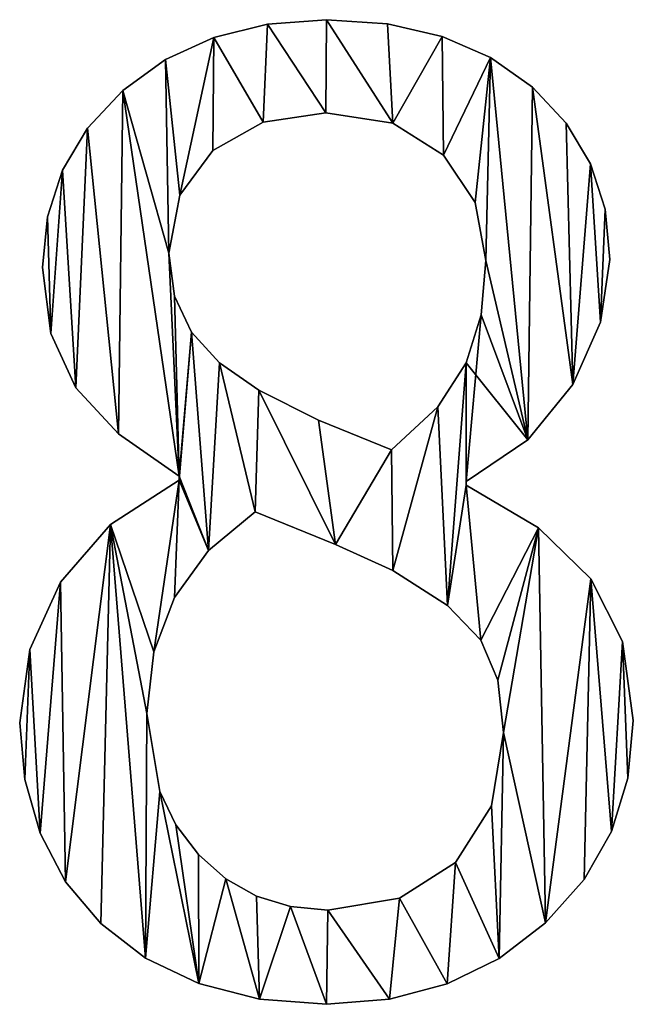
# Model space of a CAD drawing. Extents: x -5191 to 8012, y 0 to 12088.
# Drawn here: x -1390 to -1297, y 7105 to 7254 of the extents above; entities that cross this region are included whole.
import ezdxf

# ---------------------------------------------------------------- set-up
doc = ezdxf.new("R2010")
doc.units = 0
doc.header["$LTSCALE"] = 25.4
doc.layers.get('0').update_dxf_attribs({"color": 13, "linetype": 'CONTINUOUS'})

# ---------------------------------------------------------------- blocks, each defined once
blk = doc.blocks.new('BLOCK_MIX__UNI_C_5')
at = {"color": 0}
for p, q in [((1986.97, 185.34), (1986.97, 185.34, 15)), ((1986.97, 185.34), (1986.97, 185.34, 15)), ((1978.04, 184.67), (1978.04, 184.67, 15)), ((1978.04, 184.67), (1978.04, 184.67, 15)), ((1996.21, 184.71), (1996.21, 184.71, 15)), ((1996.21, 184.71), (1996.21, 184.71, 15)), ((1969.92, 182.66), (1969.92, 182.66, 15)), ((1969.92, 182.66), (1969.92, 182.66, 15)), ((2004.49, 182.79), (2004.49, 182.79, 15)), ((2004.49, 182.79), (2004.49, 182.79, 15)), ((1962.62, 179.31), (1962.62, 179.31, 15)), ((1962.62, 179.31), (1962.62, 179.31, 15)), ((2011.8, 179.61), (2011.8, 179.61, 15)), ((2011.8, 179.61), (2011.8, 179.61, 15)), ((1956.13, 174.62), (1956.13, 174.62, 15)), ((1956.13, 174.62), (1956.13, 174.62, 15)), ((2018.15, 175.14), (2018.15, 175.14, 15)), ((2018.15, 175.14), (2018.15, 175.14, 15)), ((1986.88, 171.26), (1986.88, 171.26, 15)), ((1986.88, 171.26), (1986.88, 171.26, 15)), ((1950.81, 168.92), (1950.81, 168.92, 15)), ((1950.81, 168.92), (1950.81, 168.92, 15)), ((1977.38, 169.83), (1977.38, 169.83, 15)), ((1977.38, 169.83), (1977.38, 169.83, 15)), ((1997.03, 169.66), (1997.03, 169.66, 15)), ((1997.03, 169.66), (1997.03, 169.66, 15)), ((2023.28, 169.69), (2023.28, 169.69, 15)), ((2023.28, 169.69), (2023.28, 169.69, 15)), ((1969.78, 165.52), (1969.78, 165.52, 15)), ((1969.78, 165.52), (1969.78, 165.52, 15)), ((2004.69, 164.85), (2004.69, 164.85, 15)), ((2004.69, 164.85), (2004.69, 164.85, 15)), ((2026.95, 163.52), (2026.95, 163.52, 15)), ((2026.95, 163.52), (2026.95, 163.52, 15)), ((1947.01, 162.55), (1947.01, 162.55, 15)), ((1947.01, 162.55), (1947.01, 162.55, 15)), ((1964.79, 158.76), (1964.79, 158.76, 15)), ((1964.79, 158.76), (1964.79, 158.76, 15)), ((2009.51, 157.64), (2009.51, 157.64, 15)), ((2009.51, 157.64), (2009.51, 157.64, 15)), ((2029.15, 156.64), (2029.15, 156.64, 15)), ((2029.15, 156.64), (2029.15, 156.64, 15)), ((1944.73, 155.51), (1944.73, 155.51, 15)), ((1944.73, 155.51), (1944.73, 155.51, 15)), ((1963.12, 150), (1963.12, 150, 15)), ((1963.12, 150), (1963.12, 150, 15)), ((1943.97, 147.8), (1943.97, 147.8, 15)), ((1943.97, 147.8), (1943.97, 147.8, 15)), ((2011.11, 148.85), (2011.11, 148.85, 15)), ((2011.11, 148.85), (2011.11, 148.85, 15)), ((2029.89, 149.04), (2029.89, 149.04, 15)), ((2029.89, 149.04), (2029.89, 149.04, 15)), ((1963.97, 143.46), (1963.97, 143.46, 15)), ((1963.97, 143.46), (1963.97, 143.46, 15)), ((2010.37, 140.62), (2010.37, 140.62, 15)), ((2010.37, 140.62), (2010.37, 140.62, 15)), ((2028.48, 139.51), (2028.48, 139.51, 15)), ((2028.48, 139.51), (2028.48, 139.51, 15)), ((1945.23, 137.79), (1945.23, 137.79, 15)), ((1945.23, 137.79), (1945.23, 137.79, 15)), ((1966.52, 138.03), (1966.52, 138.03, 15)), ((1966.52, 138.03), (1966.52, 138.03, 15)), ((1970.77, 133.38), (1970.77, 133.38, 15)), ((1970.77, 133.38), (1970.77, 133.38, 15)), ((2008.14, 133.38), (2008.14, 133.38, 15)), ((2008.14, 133.38), (2008.14, 133.38, 15)), ((2024.28, 130.08), (2024.28, 130.08, 15)), ((2024.28, 130.08), (2024.28, 130.08, 15)), ((1949.04, 129.6), (1949.04, 129.6, 15)), ((1949.04, 129.6), (1949.04, 129.6, 15)), ((1976.72, 129.21), (1976.72, 129.21, 15)), ((1976.72, 129.21), (1976.72, 129.21, 15)), ((2003.83, 126.71), (2003.83, 126.71, 15)), ((2003.83, 126.71), (2003.83, 126.71, 15)), ((1985.78, 124.71), (1985.78, 124.71, 15)), ((1985.78, 124.71), (1985.78, 124.71, 15)), ((1955.48, 122.61), (1955.48, 122.61, 15)), ((1955.48, 122.61), (1955.48, 122.61, 15)), ((2017.44, 121.72), (2017.44, 121.72, 15)), ((2017.44, 121.72), (2017.44, 121.72, 15)), ((1996.84, 120.21), (1996.84, 120.21, 15)), ((1996.84, 120.21), (1996.84, 120.21, 15)), ((1964.66, 115.61), (1964.66, 116.19)), ((1964.66, 115.61, 15), (1964.66, 116.19, 15)), ((1964.66, 115.61), (1964.66, 116.19)), ((1964.66, 115.61, 15), (1964.66, 116.19, 15)), ((1964.66, 116.19), (1964.66, 116.19, 15)), ((1964.66, 116.19), (1964.66, 116.19, 15)), ((1964.66, 115.61), (1964.66, 115.61, 15)), ((1964.66, 115.61), (1964.66, 115.61, 15)), ((2008.14, 115.42), (2008.14, 114.85)), ((2008.14, 115.42, 15), (2008.14, 114.85, 15)), ((2008.14, 115.42), (2008.14, 115.42, 15)), ((2008.14, 115.42), (2008.14, 114.85)), ((2008.14, 115.42), (2008.14, 115.42, 15)), ((2008.14, 115.42, 15), (2008.14, 114.85, 15)), ((2008.14, 114.85), (2008.14, 114.85, 15)), ((2008.14, 114.85), (2008.14, 114.85, 15)), ((1976.15, 110.82), (1976.15, 110.82, 15)), ((1976.15, 110.82), (1976.15, 110.82, 15)), ((1954.27, 108.87), (1954.27, 108.87, 15)), ((1954.27, 108.87), (1954.27, 108.87, 15)), ((2019.09, 108.38), (2019.09, 108.38, 15)), ((2019.09, 108.38), (2019.09, 108.38, 15)), ((1969.13, 104.94), (1969.13, 104.94, 15)), ((1969.13, 104.94), (1969.13, 104.94, 15)), ((1988.36, 105.84), (1988.36, 105.84, 15)), ((1988.36, 105.84), (1988.36, 105.84, 15)), ((1997.03, 101.92), (1997.03, 101.92, 15)), ((1997.03, 101.92), (1997.03, 101.92, 15)), ((1946.7, 100.14), (1946.7, 100.14, 15)), ((1946.7, 100.14), (1946.7, 100.14, 15)), ((2027.01, 100.67), (2027.01, 100.67, 15)), ((2027.01, 100.67), (2027.01, 100.67, 15)), ((1963.98, 97.84), (1963.98, 97.84, 15)), ((1963.98, 97.84), (1963.98, 97.84, 15)), ((2005.29, 96.6), (2005.29, 96.6, 15)), ((2005.29, 96.6), (2005.29, 96.6, 15)), ((2010.34, 91.38), (2010.34, 91.38, 15)), ((2010.34, 91.38), (2010.34, 91.38, 15)), ((2031.82, 91.14), (2031.82, 91.14, 15)), ((2031.82, 91.14), (2031.82, 91.14, 15)), ((1942.06, 89.95), (1942.06, 89.95, 15)), ((1942.06, 89.95), (1942.06, 89.95, 15)), ((1960.82, 89.6), (1960.82, 89.6, 15)), ((1960.82, 89.6), (1960.82, 89.6, 15)), ((2012.93, 85.3), (2012.93, 85.3, 15)), ((2012.93, 85.3), (2012.93, 85.3, 15)), ((1959.77, 80.27), (1959.77, 80.27, 15)), ((1959.77, 80.27), (1959.77, 80.27, 15)), ((2033.43, 79.21), (2033.43, 79.21, 15)), ((2033.43, 79.21), (2033.43, 79.21, 15)), ((1940.52, 78.83), (1940.52, 78.83, 15)), ((1940.52, 78.83), (1940.52, 78.83, 15)), ((2013.79, 77.39), (2013.79, 77.39, 15)), ((2013.79, 77.39), (2013.79, 77.39, 15)), ((1941.3, 70.25), (1941.3, 70.25, 15)), ((1941.3, 70.25), (1941.3, 70.25, 15)), ((2032.6, 70.44), (2032.6, 70.44, 15)), ((2032.6, 70.44), (2032.6, 70.44, 15)), ((1961.72, 68.46), (1961.72, 68.46, 15)), ((1961.72, 68.46), (1961.72, 68.46, 15)), ((2011.97, 66.25), (2011.97, 66.25, 15)), ((2011.97, 66.25), (2011.97, 66.25, 15)), ((1964.16, 63.4), (1964.16, 63.4, 15)), ((1964.16, 63.4), (1964.16, 63.4, 15)), ((1943.63, 62.12), (1943.63, 62.12, 15)), ((1943.63, 62.12), (1943.63, 62.12, 15)), ((2030.11, 62.4), (2030.11, 62.4, 15)), ((2030.11, 62.4), (2030.11, 62.4, 15)), ((1967.58, 58.91), (1967.58, 58.91, 15)), ((1967.58, 58.91), (1967.58, 58.91, 15)), ((2006.51, 57.71), (2006.51, 57.71, 15)), ((2006.51, 57.71), (2006.51, 57.71, 15)), ((1971.73, 55.22), (1971.73, 55.22, 15)), ((1971.73, 55.22), (1971.73, 55.22, 15)), ((1947.47, 54.75), (1947.47, 54.75, 15)), ((1947.47, 54.75), (1947.47, 54.75, 15)), ((2025.97, 55.11), (2025.97, 55.11, 15)), ((2025.97, 55.11), (2025.97, 55.11, 15)), ((1976.38, 52.59), (1976.38, 52.59, 15)), ((1976.38, 52.59), (1976.38, 52.59, 15)), ((1998.04, 52.29), (1998.04, 52.29, 15)), ((1998.04, 52.29), (1998.04, 52.29, 15)), ((1981.52, 51.01), (1981.52, 51.01, 15)), ((1981.52, 51.01), (1981.52, 51.01, 15)), ((1987.16, 50.48), (1987.16, 50.48, 15)), ((1987.16, 50.48), (1987.16, 50.48, 15)), ((1952.78, 48.47), (1952.78, 48.47, 15)), ((1952.78, 48.47), (1952.78, 48.47, 15)), ((2020.16, 48.56), (2020.16, 48.56, 15)), ((2020.16, 48.56), (2020.16, 48.56, 15)), ((1959.55, 43.22), (1959.55, 43.22, 15)), ((1959.55, 43.22), (1959.55, 43.22, 15)), ((2013.11, 43.16), (2013.11, 43.16, 15)), ((2013.11, 43.16), (2013.11, 43.16, 15)), ((1967.62, 39.37), (1967.62, 39.37, 15)), ((1967.62, 39.37), (1967.62, 39.37, 15)), ((2005.23, 39.3), (2005.23, 39.3, 15)), ((2005.23, 39.3), (2005.23, 39.3, 15)), ((1976.82, 37), (1976.82, 37, 15)), ((1976.82, 37), (1976.82, 37, 15)), ((1986.97, 36.21), (1986.97, 36.21, 15)), ((1986.97, 36.21), (1986.97, 36.21, 15)), ((1996.52, 36.98), (1996.52, 36.98, 15)), ((1996.52, 36.98), (1996.52, 36.98, 15))]:
    blk.add_line(p, q, dxfattribs=at)
mesh = blk.add_polyface(dxfattribs=at)
corners = [(1944.73, 155.51), (1945.23, 137.79), (1943.97, 147.8), (1947.01, 162.55), (1949.04, 129.6), (1950.81, 168.92), (1955.48, 122.61), (1956.13, 174.62), (1964.66, 116.19), (1963.12, 150), (1962.62, 179.31), (1963.97, 143.46), (1966.52, 138.03), (1964.66, 115.61), (1964.79, 158.76), (1969.92, 182.66), (1969.78, 165.52), (1977.38, 169.83), (1978.04, 184.67), (1986.88, 171.26), (1986.97, 185.34), (1997.03, 169.66), (1996.21, 184.71), (2004.49, 182.79), (2004.69, 164.85), (2011.8, 179.61), (2009.51, 157.64), (2011.11, 148.85), (2010.37, 140.62), (2008.14, 115.42), (2008.14, 133.38), (2017.44, 121.72), (2018.15, 175.14), (2024.28, 130.08), (2023.28, 169.69), (2026.95, 163.52), (2028.48, 139.51), (2029.15, 156.64), (2029.89, 149.04), (1942.06, 89.95), (1941.3, 70.25), (1940.52, 78.83), (1943.63, 62.12), (1946.7, 100.14), (1947.47, 54.75), (1954.27, 108.87), (1952.78, 48.47), (1959.55, 43.22), (1959.77, 80.27), (1960.82, 89.6), (1963.98, 97.84), (1969.13, 104.94), (1970.77, 133.38), (1976.15, 110.82), (1976.72, 129.21), (1988.36, 105.84), (1985.78, 124.71), (1996.84, 120.21), (1997.03, 101.92), (2003.83, 126.71), (2005.29, 96.6), (2008.14, 114.85), (2010.34, 91.38), (2019.09, 108.38), (2012.93, 85.3), (2013.79, 77.39), (1961.72, 68.46), (1967.62, 39.37), (1964.16, 63.4), (1967.58, 58.91), (1971.73, 55.22), (1976.82, 37), (1976.38, 52.59), (1981.52, 51.01), (1986.97, 36.21), (1987.16, 50.48), (1996.52, 36.98), (1998.04, 52.29), (2005.23, 39.3), (2006.51, 57.71), (2013.11, 43.16), (2011.97, 66.25), (2020.16, 48.56), (2027.01, 100.67), (2025.97, 55.11), (2030.11, 62.4), (2031.82, 91.14), (2032.6, 70.44), (2033.43, 79.21)]
mesh.append_faces([[corners[k] for k in face] for face in [(0, 1, 2), (36, 37, 38), (39, 40, 41), (87, 86, 88)]], dxfattribs={"vtx0": -1, "color": 0})
mesh.append_faces([[corners[k] for k in face] for face in [(1, 3, 4), (4, 5, 6), (6, 7, 8), (8, 12, 13), (14, 15, 16), (16, 15, 17), (17, 18, 19), (19, 20, 21), (21, 23, 24), (24, 25, 26), (26, 25, 27), (28, 29, 30), (29, 28, 31), (31, 32, 33), (33, 35, 36), (40, 39, 42), (42, 43, 44), (44, 45, 46), (46, 45, 47), (48, 45, 49), (49, 13, 50), (50, 13, 51), (51, 52, 53), (53, 54, 55), (55, 57, 58), (58, 59, 60), (60, 61, 62), (61, 30, 29), (62, 63, 64), (64, 63, 65), (47, 66, 67), (66, 47, 48), (67, 70, 71), (71, 73, 74), (74, 75, 76), (76, 77, 78), (78, 79, 80), (80, 65, 82), (82, 83, 84), (84, 83, 85), (85, 86, 87)]], dxfattribs={"vtx0": -1, "vtx1": -1, "color": 0})
mesh.append_faces([[corners[k] for k in face] for face in [(8, 7, 9), (31, 27, 25), (47, 45, 48), (51, 13, 12), (60, 30, 61), (82, 65, 63)]], dxfattribs={"vtx0": -1, "vtx1": -1, "vtx2": -1, "color": 0})
mesh.append_faces([[corners[k] for k in face] for face in [(1, 0, 3), (4, 3, 5), (6, 5, 7), (9, 7, 10), (8, 9, 11), (8, 11, 12), (10, 14, 9), (14, 10, 15), (17, 15, 18), (19, 18, 20), (21, 20, 22), (21, 22, 23), (24, 23, 25), (31, 28, 27), (31, 25, 32), (33, 32, 34), (33, 34, 35), (36, 35, 37), (42, 39, 43), (44, 43, 45), (49, 45, 13), (51, 12, 52), (53, 52, 54), (55, 54, 56), (55, 56, 57), (58, 57, 59), (60, 59, 30), (62, 61, 63), (67, 66, 68), (67, 68, 69), (67, 69, 70), (71, 70, 72), (71, 72, 73), (74, 73, 75), (76, 75, 77), (78, 77, 79), (80, 79, 81), (80, 81, 65), (82, 63, 83), (85, 83, 86)]], dxfattribs={"vtx0": -1, "vtx2": -1, "color": 0})
mesh = blk.add_polyface(dxfattribs=at)
corners = [(1959.55, 43.22, 15), (1961.72, 68.46, 15), (1959.77, 80.27, 15), (1967.62, 39.37, 15), (1964.16, 63.4, 15), (1967.58, 58.91, 15), (1971.73, 55.22, 15), (1976.82, 37, 15), (1976.38, 52.59, 15), (1981.52, 51.01, 15), (1986.97, 36.21, 15), (1987.16, 50.48, 15), (1996.52, 36.98, 15), (1998.04, 52.29, 15), (2005.23, 39.3, 15), (2006.51, 57.71, 15), (2013.11, 43.16, 15), (2011.97, 66.25, 15), (2013.79, 77.39, 15), (2020.16, 48.56, 15), (2019.09, 108.38, 15), (2027.01, 100.67, 15), (2025.97, 55.11, 15), (2030.11, 62.4, 15), (2031.82, 91.14, 15), (2032.6, 70.44, 15), (2033.43, 79.21, 15), (2010.34, 91.38, 15), (2008.14, 114.85, 15), (2005.29, 96.6, 15), (2012.93, 85.3, 15), (1941.3, 70.25, 15), (1942.06, 89.95, 15), (1940.52, 78.83, 15), (1943.63, 62.12, 15), (1946.7, 100.14, 15), (1947.47, 54.75, 15), (1954.27, 108.87, 15), (1952.78, 48.47, 15), (1960.82, 89.6, 15), (1964.66, 115.61, 15), (1963.98, 97.84, 15), (1969.13, 104.94, 15), (1964.66, 116.19, 15), (1966.52, 138.03, 15), (1970.77, 133.38, 15), (1976.15, 110.82, 15), (1976.72, 129.21, 15), (1988.36, 105.84, 15), (1985.78, 124.71, 15), (1996.84, 120.21, 15), (1997.03, 101.92, 15), (2003.83, 126.71, 15), (2008.14, 133.38, 15), (2008.14, 115.42, 15), (2017.44, 121.72, 15), (2010.37, 140.62, 15), (2011.11, 148.85, 15), (2011.8, 179.61, 15), (2018.15, 175.14, 15), (2024.28, 130.08, 15), (2023.28, 169.69, 15), (2026.95, 163.52, 15), (2028.48, 139.51, 15), (2029.15, 156.64, 15), (2029.89, 149.04, 15), (1962.62, 179.31, 15), (1964.79, 158.76, 15), (1969.92, 182.66, 15), (1963.12, 150, 15), (1969.78, 165.52, 15), (1977.38, 169.83, 15), (1978.04, 184.67, 15), (1986.88, 171.26, 15), (1986.97, 185.34, 15), (1997.03, 169.66, 15), (1996.21, 184.71, 15), (2004.49, 182.79, 15), (2004.69, 164.85, 15), (2009.51, 157.64, 15), (1945.23, 137.79, 15), (1944.73, 155.51, 15), (1943.97, 147.8, 15), (1947.01, 162.55, 15), (1949.04, 129.6, 15), (1950.81, 168.92, 15), (1955.48, 122.61, 15), (1956.13, 174.62, 15), (1963.97, 143.46, 15)]
mesh.append_faces([[corners[k] for k in face] for face in [(24, 25, 26), (31, 32, 33), (64, 63, 65), (80, 81, 82)]], dxfattribs={"vtx0": -1, "color": 0})
mesh.append_faces([[corners[k] for k in face] for face in [(1, 3, 4), (4, 3, 5), (5, 3, 6), (6, 7, 8), (8, 7, 9), (9, 10, 11), (11, 12, 13), (13, 14, 15), (15, 16, 17), (17, 16, 18), (20, 19, 21), (21, 23, 24), (27, 28, 29), (28, 27, 20), (32, 34, 35), (35, 36, 37), (37, 39, 40), (40, 42, 43), (44, 42, 45), (45, 46, 47), (47, 48, 49), (49, 48, 50), (50, 51, 52), (52, 29, 53), (53, 55, 56), (56, 55, 57), (58, 55, 59), (59, 60, 61), (61, 60, 62), (62, 63, 64), (66, 67, 68), (67, 66, 69), (68, 71, 72), (72, 73, 74), (74, 75, 76), (76, 75, 77), (77, 78, 58), (81, 80, 83), (83, 84, 85), (85, 86, 87), (87, 69, 66), (69, 43, 88), (88, 43, 44)]], dxfattribs={"vtx0": -1, "vtx1": -1, "color": 0})
mesh.append_faces([[corners[k] for k in face] for face in [(18, 19, 20), (37, 0, 2), (43, 42, 44), (53, 29, 28), (57, 55, 58), (87, 43, 69)]], dxfattribs={"vtx0": -1, "vtx1": -1, "vtx2": -1, "color": 0})
mesh.append_faces([[corners[k] for k in face] for face in [(0, 1, 2), (1, 0, 3), (6, 3, 7), (9, 7, 10), (11, 10, 12), (13, 12, 14), (15, 14, 16), (18, 16, 19), (21, 19, 22), (21, 22, 23), (24, 23, 25), (20, 27, 30), (20, 30, 18), (32, 31, 34), (35, 34, 36), (37, 36, 38), (37, 38, 0), (37, 2, 39), (40, 39, 41), (40, 41, 42), (45, 42, 46), (47, 46, 48), (50, 48, 51), (52, 51, 29), (53, 28, 54), (53, 54, 55), (59, 55, 60), (62, 60, 63), (68, 67, 70), (68, 70, 71), (72, 71, 73), (74, 73, 75), (77, 75, 78), (58, 78, 79), (58, 79, 57), (83, 80, 84), (85, 84, 86), (87, 86, 43)]], dxfattribs={"vtx0": -1, "vtx2": -1, "color": 0})
mesh = blk.add_polyface(dxfattribs=at)
corners = [(1978.04, 184.67, 15), (1986.97, 185.34), (1978.04, 184.67), (1986.97, 185.34, 15)]
mesh.append_faces([[corners[k] for k in face] for face in [(0, 1, 2), (1, 0, 3)]], dxfattribs={"vtx0": -1, "color": 0})
mesh = blk.add_polyface(dxfattribs=at)
corners = [(1986.97, 185.34, 15), (1996.21, 184.71), (1986.97, 185.34), (1996.21, 184.71, 15)]
mesh.append_faces([[corners[k] for k in face] for face in [(0, 1, 2), (1, 0, 3)]], dxfattribs={"vtx0": -1, "color": 0})
mesh = blk.add_polyface(dxfattribs=at)
corners = [(1969.92, 182.66, 15), (1978.04, 184.67), (1969.92, 182.66), (1978.04, 184.67, 15)]
mesh.append_faces([[corners[k] for k in face] for face in [(0, 1, 2), (1, 0, 3)]], dxfattribs={"vtx0": -1, "color": 0})
mesh = blk.add_polyface(dxfattribs=at)
corners = [(1996.21, 184.71, 15), (2004.49, 182.79), (1996.21, 184.71), (2004.49, 182.79, 15)]
mesh.append_faces([[corners[k] for k in face] for face in [(0, 1, 2), (1, 0, 3)]], dxfattribs={"vtx0": -1, "color": 0})
mesh = blk.add_polyface(dxfattribs=at)
corners = [(1962.62, 179.31, 15), (1969.92, 182.66), (1962.62, 179.31), (1969.92, 182.66, 15)]
mesh.append_faces([[corners[k] for k in face] for face in [(0, 1, 2), (1, 0, 3)]], dxfattribs={"vtx0": -1, "color": 0})
mesh = blk.add_polyface(dxfattribs=at)
corners = [(2004.49, 182.79, 15), (2011.8, 179.61), (2004.49, 182.79), (2011.8, 179.61, 15)]
mesh.append_faces([[corners[k] for k in face] for face in [(0, 1, 2), (1, 0, 3)]], dxfattribs={"vtx0": -1, "color": 0})
mesh = blk.add_polyface(dxfattribs=at)
corners = [(1956.13, 174.62, 15), (1962.62, 179.31), (1956.13, 174.62), (1962.62, 179.31, 15)]
mesh.append_faces([[corners[k] for k in face] for face in [(0, 1, 2), (1, 0, 3)]], dxfattribs={"vtx0": -1, "color": 0})
mesh = blk.add_polyface(dxfattribs=at)
corners = [(2011.8, 179.61, 15), (2018.15, 175.14), (2011.8, 179.61), (2018.15, 175.14, 15)]
mesh.append_faces([[corners[k] for k in face] for face in [(0, 1, 2), (1, 0, 3)]], dxfattribs={"vtx0": -1, "color": 0})
mesh = blk.add_polyface(dxfattribs=at)
corners = [(1956.13, 174.62, 15), (1950.81, 168.92), (1950.81, 168.92, 15), (1956.13, 174.62)]
mesh.append_faces([[corners[k] for k in face] for face in [(0, 1, 2), (1, 0, 3)]], dxfattribs={"vtx0": -1, "color": 0})
mesh = blk.add_polyface(dxfattribs=at)
corners = [(2018.15, 175.14), (2023.28, 169.69, 15), (2023.28, 169.69), (2018.15, 175.14, 15)]
mesh.append_faces([[corners[k] for k in face] for face in [(0, 1, 2), (1, 0, 3)]], dxfattribs={"vtx0": -1, "color": 0})
mesh = blk.add_polyface(dxfattribs=at)
corners = [(1986.88, 171.26, 15), (1977.38, 169.83), (1986.88, 171.26), (1977.38, 169.83, 15)]
mesh.append_faces([[corners[k] for k in face] for face in [(0, 1, 2), (1, 0, 3)]], dxfattribs={"vtx0": -1, "color": 0})
mesh = blk.add_polyface(dxfattribs=at)
corners = [(1997.03, 169.66, 15), (1986.88, 171.26), (1997.03, 169.66), (1986.88, 171.26, 15)]
mesh.append_faces([[corners[k] for k in face] for face in [(0, 1, 2), (1, 0, 3)]], dxfattribs={"vtx0": -1, "color": 0})
mesh = blk.add_polyface(dxfattribs=at)
corners = [(1950.81, 168.92, 15), (1947.01, 162.55), (1947.01, 162.55, 15), (1950.81, 168.92)]
mesh.append_faces([[corners[k] for k in face] for face in [(0, 1, 2), (1, 0, 3)]], dxfattribs={"vtx0": -1, "color": 0})
mesh = blk.add_polyface(dxfattribs=at)
corners = [(1977.38, 169.83, 15), (1969.78, 165.52), (1977.38, 169.83), (1969.78, 165.52, 15)]
mesh.append_faces([[corners[k] for k in face] for face in [(0, 1, 2), (1, 0, 3)]], dxfattribs={"vtx0": -1, "color": 0})
mesh = blk.add_polyface(dxfattribs=at)
corners = [(2004.69, 164.85, 15), (1997.03, 169.66), (2004.69, 164.85), (1997.03, 169.66, 15)]
mesh.append_faces([[corners[k] for k in face] for face in [(0, 1, 2), (1, 0, 3)]], dxfattribs={"vtx0": -1, "color": 0})
mesh = blk.add_polyface(dxfattribs=at)
corners = [(2023.28, 169.69), (2026.95, 163.52, 15), (2026.95, 163.52), (2023.28, 169.69, 15)]
mesh.append_faces([[corners[k] for k in face] for face in [(0, 1, 2), (1, 0, 3)]], dxfattribs={"vtx0": -1, "color": 0})
mesh = blk.add_polyface(dxfattribs=at)
corners = [(1969.78, 165.52), (1964.79, 158.76, 15), (1964.79, 158.76), (1969.78, 165.52, 15)]
mesh.append_faces([[corners[k] for k in face] for face in [(0, 1, 2), (1, 0, 3)]], dxfattribs={"vtx0": -1, "color": 0})
mesh = blk.add_polyface(dxfattribs=at)
corners = [(2004.69, 164.85, 15), (2009.51, 157.64), (2009.51, 157.64, 15), (2004.69, 164.85)]
mesh.append_faces([[corners[k] for k in face] for face in [(0, 1, 2), (1, 0, 3)]], dxfattribs={"vtx0": -1, "color": 0})
mesh = blk.add_polyface(dxfattribs=at)
corners = [(2026.95, 163.52), (2029.15, 156.64, 15), (2029.15, 156.64), (2026.95, 163.52, 15)]
mesh.append_faces([[corners[k] for k in face] for face in [(0, 1, 2), (1, 0, 3)]], dxfattribs={"vtx0": -1, "color": 0})
mesh = blk.add_polyface(dxfattribs=at)
corners = [(1947.01, 162.55, 15), (1944.73, 155.51), (1944.73, 155.51, 15), (1947.01, 162.55)]
mesh.append_faces([[corners[k] for k in face] for face in [(0, 1, 2), (1, 0, 3)]], dxfattribs={"vtx0": -1, "color": 0})
mesh = blk.add_polyface(dxfattribs=at)
corners = [(1964.79, 158.76), (1963.12, 150, 15), (1963.12, 150), (1964.79, 158.76, 15)]
mesh.append_faces([[corners[k] for k in face] for face in [(0, 1, 2), (1, 0, 3)]], dxfattribs={"vtx0": -1, "color": 0})
mesh = blk.add_polyface(dxfattribs=at)
corners = [(2009.51, 157.64, 15), (2011.11, 148.85), (2011.11, 148.85, 15), (2009.51, 157.64)]
mesh.append_faces([[corners[k] for k in face] for face in [(0, 1, 2), (1, 0, 3)]], dxfattribs={"vtx0": -1, "color": 0})
mesh = blk.add_polyface(dxfattribs=at)
corners = [(2029.15, 156.64), (2029.89, 149.04, 15), (2029.89, 149.04), (2029.15, 156.64, 15)]
mesh.append_faces([[corners[k] for k in face] for face in [(0, 1, 2), (1, 0, 3)]], dxfattribs={"vtx0": -1, "color": 0})
mesh = blk.add_polyface(dxfattribs=at)
corners = [(1944.73, 155.51, 15), (1943.97, 147.8), (1943.97, 147.8, 15), (1944.73, 155.51)]
mesh.append_faces([[corners[k] for k in face] for face in [(0, 1, 2), (1, 0, 3)]], dxfattribs={"vtx0": -1, "color": 0})
mesh = blk.add_polyface(dxfattribs=at)
corners = [(1963.12, 150), (1963.97, 143.46, 15), (1963.97, 143.46), (1963.12, 150, 15)]
mesh.append_faces([[corners[k] for k in face] for face in [(0, 1, 2), (1, 0, 3)]], dxfattribs={"vtx0": -1, "color": 0})
mesh = blk.add_polyface(dxfattribs=at)
corners = [(1943.97, 147.8, 15), (1945.23, 137.79), (1945.23, 137.79, 15), (1943.97, 147.8)]
mesh.append_faces([[corners[k] for k in face] for face in [(0, 1, 2), (1, 0, 3)]], dxfattribs={"vtx0": -1, "color": 0})
mesh = blk.add_polyface(dxfattribs=at)
corners = [(2011.11, 148.85, 15), (2010.37, 140.62), (2010.37, 140.62, 15), (2011.11, 148.85)]
mesh.append_faces([[corners[k] for k in face] for face in [(0, 1, 2), (1, 0, 3)]], dxfattribs={"vtx0": -1, "color": 0})
mesh = blk.add_polyface(dxfattribs=at)
corners = [(2029.89, 149.04), (2028.48, 139.51, 15), (2028.48, 139.51), (2029.89, 149.04, 15)]
mesh.append_faces([[corners[k] for k in face] for face in [(0, 1, 2), (1, 0, 3)]], dxfattribs={"vtx0": -1, "color": 0})
mesh = blk.add_polyface(dxfattribs=at)
corners = [(1963.97, 143.46), (1966.52, 138.03, 15), (1966.52, 138.03), (1963.97, 143.46, 15)]
mesh.append_faces([[corners[k] for k in face] for face in [(0, 1, 2), (1, 0, 3)]], dxfattribs={"vtx0": -1, "color": 0})
mesh = blk.add_polyface(dxfattribs=at)
corners = [(2010.37, 140.62, 15), (2008.14, 133.38), (2008.14, 133.38, 15), (2010.37, 140.62)]
mesh.append_faces([[corners[k] for k in face] for face in [(0, 1, 2), (1, 0, 3)]], dxfattribs={"vtx0": -1, "color": 0})
mesh = blk.add_polyface(dxfattribs=at)
corners = [(2028.48, 139.51), (2024.28, 130.08, 15), (2024.28, 130.08), (2028.48, 139.51, 15)]
mesh.append_faces([[corners[k] for k in face] for face in [(0, 1, 2), (1, 0, 3)]], dxfattribs={"vtx0": -1, "color": 0})
mesh = blk.add_polyface(dxfattribs=at)
corners = [(1945.23, 137.79, 15), (1949.04, 129.6), (1949.04, 129.6, 15), (1945.23, 137.79)]
mesh.append_faces([[corners[k] for k in face] for face in [(0, 1, 2), (1, 0, 3)]], dxfattribs={"vtx0": -1, "color": 0})
mesh = blk.add_polyface(dxfattribs=at)
corners = [(1966.52, 138.03), (1970.77, 133.38, 15), (1970.77, 133.38), (1966.52, 138.03, 15)]
mesh.append_faces([[corners[k] for k in face] for face in [(0, 1, 2), (1, 0, 3)]], dxfattribs={"vtx0": -1, "color": 0})
mesh = blk.add_polyface(dxfattribs=at)
corners = [(1970.77, 133.38, 15), (1976.72, 129.21), (1970.77, 133.38), (1976.72, 129.21, 15)]
mesh.append_faces([[corners[k] for k in face] for face in [(0, 1, 2), (1, 0, 3)]], dxfattribs={"vtx0": -1, "color": 0})
mesh = blk.add_polyface(dxfattribs=at)
corners = [(2008.14, 133.38, 15), (2003.83, 126.71), (2003.83, 126.71, 15), (2008.14, 133.38)]
mesh.append_faces([[corners[k] for k in face] for face in [(0, 1, 2), (1, 0, 3)]], dxfattribs={"vtx0": -1, "color": 0})
mesh = blk.add_polyface(dxfattribs=at)
corners = [(2024.28, 130.08), (2017.44, 121.72, 15), (2017.44, 121.72), (2024.28, 130.08, 15)]
mesh.append_faces([[corners[k] for k in face] for face in [(0, 1, 2), (1, 0, 3)]], dxfattribs={"vtx0": -1, "color": 0})
mesh = blk.add_polyface(dxfattribs=at)
corners = [(1949.04, 129.6, 15), (1955.48, 122.61), (1955.48, 122.61, 15), (1949.04, 129.6)]
mesh.append_faces([[corners[k] for k in face] for face in [(0, 1, 2), (1, 0, 3)]], dxfattribs={"vtx0": -1, "color": 0})
mesh = blk.add_polyface(dxfattribs=at)
corners = [(1976.72, 129.21, 15), (1985.78, 124.71), (1976.72, 129.21), (1985.78, 124.71, 15)]
mesh.append_faces([[corners[k] for k in face] for face in [(0, 1, 2), (1, 0, 3)]], dxfattribs={"vtx0": -1, "color": 0})
mesh = blk.add_polyface(dxfattribs=at)
corners = [(1996.84, 120.21, 15), (2003.83, 126.71), (1996.84, 120.21), (2003.83, 126.71, 15)]
mesh.append_faces([[corners[k] for k in face] for face in [(0, 1, 2), (1, 0, 3)]], dxfattribs={"vtx0": -1, "color": 0})
mesh = blk.add_polyface(dxfattribs=at)
corners = [(1985.78, 124.71, 15), (1996.84, 120.21), (1985.78, 124.71), (1996.84, 120.21, 15)]
mesh.append_faces([[corners[k] for k in face] for face in [(0, 1, 2), (1, 0, 3)]], dxfattribs={"vtx0": -1, "color": 0})
mesh = blk.add_polyface(dxfattribs=at)
corners = [(1964.66, 116.19, 15), (1955.48, 122.61), (1964.66, 116.19), (1955.48, 122.61, 15)]
mesh.append_faces([[corners[k] for k in face] for face in [(0, 1, 2), (1, 0, 3)]], dxfattribs={"vtx0": -1, "color": 0})
mesh = blk.add_polyface(dxfattribs=at)
corners = [(2017.44, 121.72, 15), (2008.14, 115.42), (2017.44, 121.72), (2008.14, 115.42, 15)]
mesh.append_faces([[corners[k] for k in face] for face in [(0, 1, 2), (1, 0, 3)]], dxfattribs={"vtx0": -1, "color": 0})
mesh = blk.add_polyface(dxfattribs=at)
corners = [(1954.27, 108.87, 15), (1964.66, 115.61), (1954.27, 108.87), (1964.66, 115.61, 15)]
mesh.append_faces([[corners[k] for k in face] for face in [(0, 1, 2), (1, 0, 3)]], dxfattribs={"vtx0": -1, "color": 0})
mesh = blk.add_polyface(dxfattribs=at)
corners = [(1964.66, 116.19, 15), (1964.66, 115.61), (1964.66, 115.61, 15), (1964.66, 116.19)]
mesh.append_faces([[corners[k] for k in face] for face in [(0, 1, 2), (1, 0, 3)]], dxfattribs={"vtx0": -1, "color": 0})
mesh = blk.add_polyface(dxfattribs=at)
corners = [(2008.14, 115.42), (2008.14, 114.85, 15), (2008.14, 114.85), (2008.14, 115.42, 15)]
mesh.append_faces([[corners[k] for k in face] for face in [(0, 1, 2), (1, 0, 3)]], dxfattribs={"vtx0": -1, "color": 0})
mesh = blk.add_polyface(dxfattribs=at)
corners = [(2008.14, 114.85, 15), (2019.09, 108.38), (2008.14, 114.85), (2019.09, 108.38, 15)]
mesh.append_faces([[corners[k] for k in face] for face in [(0, 1, 2), (1, 0, 3)]], dxfattribs={"vtx0": -1, "color": 0})
mesh = blk.add_polyface(dxfattribs=at)
corners = [(1976.15, 110.82, 15), (1969.13, 104.94), (1976.15, 110.82), (1969.13, 104.94, 15)]
mesh.append_faces([[corners[k] for k in face] for face in [(0, 1, 2), (1, 0, 3)]], dxfattribs={"vtx0": -1, "color": 0})
mesh = blk.add_polyface(dxfattribs=at)
corners = [(1988.36, 105.84, 15), (1976.15, 110.82), (1988.36, 105.84), (1976.15, 110.82, 15)]
mesh.append_faces([[corners[k] for k in face] for face in [(0, 1, 2), (1, 0, 3)]], dxfattribs={"vtx0": -1, "color": 0})
mesh = blk.add_polyface(dxfattribs=at)
corners = [(1954.27, 108.87, 15), (1946.7, 100.14), (1946.7, 100.14, 15), (1954.27, 108.87)]
mesh.append_faces([[corners[k] for k in face] for face in [(0, 1, 2), (1, 0, 3)]], dxfattribs={"vtx0": -1, "color": 0})
mesh = blk.add_polyface(dxfattribs=at)
corners = [(2019.09, 108.38, 15), (2027.01, 100.67), (2019.09, 108.38), (2027.01, 100.67, 15)]
mesh.append_faces([[corners[k] for k in face] for face in [(0, 1, 2), (1, 0, 3)]], dxfattribs={"vtx0": -1, "color": 0})
mesh = blk.add_polyface(dxfattribs=at)
corners = [(1969.13, 104.94), (1963.98, 97.84, 15), (1963.98, 97.84), (1969.13, 104.94, 15)]
mesh.append_faces([[corners[k] for k in face] for face in [(0, 1, 2), (1, 0, 3)]], dxfattribs={"vtx0": -1, "color": 0})
mesh = blk.add_polyface(dxfattribs=at)
corners = [(1997.03, 101.92, 15), (1988.36, 105.84), (1997.03, 101.92), (1988.36, 105.84, 15)]
mesh.append_faces([[corners[k] for k in face] for face in [(0, 1, 2), (1, 0, 3)]], dxfattribs={"vtx0": -1, "color": 0})
mesh = blk.add_polyface(dxfattribs=at)
corners = [(2005.29, 96.6, 15), (1997.03, 101.92), (2005.29, 96.6), (1997.03, 101.92, 15)]
mesh.append_faces([[corners[k] for k in face] for face in [(0, 1, 2), (1, 0, 3)]], dxfattribs={"vtx0": -1, "color": 0})
mesh = blk.add_polyface(dxfattribs=at)
corners = [(1946.7, 100.14, 15), (1942.06, 89.95), (1942.06, 89.95, 15), (1946.7, 100.14)]
mesh.append_faces([[corners[k] for k in face] for face in [(0, 1, 2), (1, 0, 3)]], dxfattribs={"vtx0": -1, "color": 0})
mesh = blk.add_polyface(dxfattribs=at)
corners = [(2027.01, 100.67), (2031.82, 91.14, 15), (2031.82, 91.14), (2027.01, 100.67, 15)]
mesh.append_faces([[corners[k] for k in face] for face in [(0, 1, 2), (1, 0, 3)]], dxfattribs={"vtx0": -1, "color": 0})
mesh = blk.add_polyface(dxfattribs=at)
corners = [(1963.98, 97.84), (1960.82, 89.6, 15), (1960.82, 89.6), (1963.98, 97.84, 15)]
mesh.append_faces([[corners[k] for k in face] for face in [(0, 1, 2), (1, 0, 3)]], dxfattribs={"vtx0": -1, "color": 0})
mesh = blk.add_polyface(dxfattribs=at)
corners = [(2005.29, 96.6, 15), (2010.34, 91.38), (2010.34, 91.38, 15), (2005.29, 96.6)]
mesh.append_faces([[corners[k] for k in face] for face in [(0, 1, 2), (1, 0, 3)]], dxfattribs={"vtx0": -1, "color": 0})
mesh = blk.add_polyface(dxfattribs=at)
corners = [(2010.34, 91.38, 15), (2012.93, 85.3), (2012.93, 85.3, 15), (2010.34, 91.38)]
mesh.append_faces([[corners[k] for k in face] for face in [(0, 1, 2), (1, 0, 3)]], dxfattribs={"vtx0": -1, "color": 0})
mesh = blk.add_polyface(dxfattribs=at)
corners = [(2031.82, 91.14), (2033.43, 79.21, 15), (2033.43, 79.21), (2031.82, 91.14, 15)]
mesh.append_faces([[corners[k] for k in face] for face in [(0, 1, 2), (1, 0, 3)]], dxfattribs={"vtx0": -1, "color": 0})
mesh = blk.add_polyface(dxfattribs=at)
corners = [(1942.06, 89.95, 15), (1940.52, 78.83), (1940.52, 78.83, 15), (1942.06, 89.95)]
mesh.append_faces([[corners[k] for k in face] for face in [(0, 1, 2), (1, 0, 3)]], dxfattribs={"vtx0": -1, "color": 0})
mesh = blk.add_polyface(dxfattribs=at)
corners = [(1960.82, 89.6), (1959.77, 80.27, 15), (1959.77, 80.27), (1960.82, 89.6, 15)]
mesh.append_faces([[corners[k] for k in face] for face in [(0, 1, 2), (1, 0, 3)]], dxfattribs={"vtx0": -1, "color": 0})
mesh = blk.add_polyface(dxfattribs=at)
corners = [(2012.93, 85.3, 15), (2013.79, 77.39), (2013.79, 77.39, 15), (2012.93, 85.3)]
mesh.append_faces([[corners[k] for k in face] for face in [(0, 1, 2), (1, 0, 3)]], dxfattribs={"vtx0": -1, "color": 0})
mesh = blk.add_polyface(dxfattribs=at)
corners = [(1959.77, 80.27), (1961.72, 68.46, 15), (1961.72, 68.46), (1959.77, 80.27, 15)]
mesh.append_faces([[corners[k] for k in face] for face in [(0, 1, 2), (1, 0, 3)]], dxfattribs={"vtx0": -1, "color": 0})
mesh = blk.add_polyface(dxfattribs=at)
corners = [(2033.43, 79.21), (2032.6, 70.44, 15), (2032.6, 70.44), (2033.43, 79.21, 15)]
mesh.append_faces([[corners[k] for k in face] for face in [(0, 1, 2), (1, 0, 3)]], dxfattribs={"vtx0": -1, "color": 0})
mesh = blk.add_polyface(dxfattribs=at)
corners = [(1940.52, 78.83, 15), (1941.3, 70.25), (1941.3, 70.25, 15), (1940.52, 78.83)]
mesh.append_faces([[corners[k] for k in face] for face in [(0, 1, 2), (1, 0, 3)]], dxfattribs={"vtx0": -1, "color": 0})
mesh = blk.add_polyface(dxfattribs=at)
corners = [(2013.79, 77.39, 15), (2011.97, 66.25), (2011.97, 66.25, 15), (2013.79, 77.39)]
mesh.append_faces([[corners[k] for k in face] for face in [(0, 1, 2), (1, 0, 3)]], dxfattribs={"vtx0": -1, "color": 0})
mesh = blk.add_polyface(dxfattribs=at)
corners = [(1941.3, 70.25, 15), (1943.63, 62.12), (1943.63, 62.12, 15), (1941.3, 70.25)]
mesh.append_faces([[corners[k] for k in face] for face in [(0, 1, 2), (1, 0, 3)]], dxfattribs={"vtx0": -1, "color": 0})
mesh = blk.add_polyface(dxfattribs=at)
corners = [(2032.6, 70.44), (2030.11, 62.4, 15), (2030.11, 62.4), (2032.6, 70.44, 15)]
mesh.append_faces([[corners[k] for k in face] for face in [(0, 1, 2), (1, 0, 3)]], dxfattribs={"vtx0": -1, "color": 0})
mesh = blk.add_polyface(dxfattribs=at)
corners = [(1961.72, 68.46), (1964.16, 63.4, 15), (1964.16, 63.4), (1961.72, 68.46, 15)]
mesh.append_faces([[corners[k] for k in face] for face in [(0, 1, 2), (1, 0, 3)]], dxfattribs={"vtx0": -1, "color": 0})
mesh = blk.add_polyface(dxfattribs=at)
corners = [(2011.97, 66.25, 15), (2006.51, 57.71), (2006.51, 57.71, 15), (2011.97, 66.25)]
mesh.append_faces([[corners[k] for k in face] for face in [(0, 1, 2), (1, 0, 3)]], dxfattribs={"vtx0": -1, "color": 0})
mesh = blk.add_polyface(dxfattribs=at)
corners = [(1964.16, 63.4), (1967.58, 58.91, 15), (1967.58, 58.91), (1964.16, 63.4, 15)]
mesh.append_faces([[corners[k] for k in face] for face in [(0, 1, 2), (1, 0, 3)]], dxfattribs={"vtx0": -1, "color": 0})
mesh = blk.add_polyface(dxfattribs=at)
corners = [(1943.63, 62.12, 15), (1947.47, 54.75), (1947.47, 54.75, 15), (1943.63, 62.12)]
mesh.append_faces([[corners[k] for k in face] for face in [(0, 1, 2), (1, 0, 3)]], dxfattribs={"vtx0": -1, "color": 0})
mesh = blk.add_polyface(dxfattribs=at)
corners = [(2030.11, 62.4), (2025.97, 55.11, 15), (2025.97, 55.11), (2030.11, 62.4, 15)]
mesh.append_faces([[corners[k] for k in face] for face in [(0, 1, 2), (1, 0, 3)]], dxfattribs={"vtx0": -1, "color": 0})
mesh = blk.add_polyface(dxfattribs=at)
corners = [(1967.58, 58.91, 15), (1971.73, 55.22), (1967.58, 58.91), (1971.73, 55.22, 15)]
mesh.append_faces([[corners[k] for k in face] for face in [(0, 1, 2), (1, 0, 3)]], dxfattribs={"vtx0": -1, "color": 0})
mesh = blk.add_polyface(dxfattribs=at)
corners = [(1998.04, 52.29, 15), (2006.51, 57.71), (1998.04, 52.29), (2006.51, 57.71, 15)]
mesh.append_faces([[corners[k] for k in face] for face in [(0, 1, 2), (1, 0, 3)]], dxfattribs={"vtx0": -1, "color": 0})
mesh = blk.add_polyface(dxfattribs=at)
corners = [(1971.73, 55.22, 15), (1976.38, 52.59), (1971.73, 55.22), (1976.38, 52.59, 15)]
mesh.append_faces([[corners[k] for k in face] for face in [(0, 1, 2), (1, 0, 3)]], dxfattribs={"vtx0": -1, "color": 0})
mesh = blk.add_polyface(dxfattribs=at)
corners = [(1947.47, 54.75, 15), (1952.78, 48.47), (1952.78, 48.47, 15), (1947.47, 54.75)]
mesh.append_faces([[corners[k] for k in face] for face in [(0, 1, 2), (1, 0, 3)]], dxfattribs={"vtx0": -1, "color": 0})
mesh = blk.add_polyface(dxfattribs=at)
corners = [(2025.97, 55.11), (2020.16, 48.56, 15), (2020.16, 48.56), (2025.97, 55.11, 15)]
mesh.append_faces([[corners[k] for k in face] for face in [(0, 1, 2), (1, 0, 3)]], dxfattribs={"vtx0": -1, "color": 0})
mesh = blk.add_polyface(dxfattribs=at)
corners = [(1976.38, 52.59, 15), (1981.52, 51.01), (1976.38, 52.59), (1981.52, 51.01, 15)]
mesh.append_faces([[corners[k] for k in face] for face in [(0, 1, 2), (1, 0, 3)]], dxfattribs={"vtx0": -1, "color": 0})
mesh = blk.add_polyface(dxfattribs=at)
corners = [(1987.16, 50.48, 15), (1998.04, 52.29), (1987.16, 50.48), (1998.04, 52.29, 15)]
mesh.append_faces([[corners[k] for k in face] for face in [(0, 1, 2), (1, 0, 3)]], dxfattribs={"vtx0": -1, "color": 0})
mesh = blk.add_polyface(dxfattribs=at)
corners = [(1981.52, 51.01, 15), (1987.16, 50.48), (1981.52, 51.01), (1987.16, 50.48, 15)]
mesh.append_faces([[corners[k] for k in face] for face in [(0, 1, 2), (1, 0, 3)]], dxfattribs={"vtx0": -1, "color": 0})
mesh = blk.add_polyface(dxfattribs=at)
corners = [(1959.55, 43.22, 15), (1952.78, 48.47), (1959.55, 43.22), (1952.78, 48.47, 15)]
mesh.append_faces([[corners[k] for k in face] for face in [(0, 1, 2), (1, 0, 3)]], dxfattribs={"vtx0": -1, "color": 0})
mesh = blk.add_polyface(dxfattribs=at)
corners = [(2020.16, 48.56, 15), (2013.11, 43.16), (2020.16, 48.56), (2013.11, 43.16, 15)]
mesh.append_faces([[corners[k] for k in face] for face in [(0, 1, 2), (1, 0, 3)]], dxfattribs={"vtx0": -1, "color": 0})
mesh = blk.add_polyface(dxfattribs=at)
corners = [(1967.62, 39.37, 15), (1959.55, 43.22), (1967.62, 39.37), (1959.55, 43.22, 15)]
mesh.append_faces([[corners[k] for k in face] for face in [(0, 1, 2), (1, 0, 3)]], dxfattribs={"vtx0": -1, "color": 0})
mesh = blk.add_polyface(dxfattribs=at)
corners = [(2013.11, 43.16, 15), (2005.23, 39.3), (2013.11, 43.16), (2005.23, 39.3, 15)]
mesh.append_faces([[corners[k] for k in face] for face in [(0, 1, 2), (1, 0, 3)]], dxfattribs={"vtx0": -1, "color": 0})
mesh = blk.add_polyface(dxfattribs=at)
corners = [(1976.82, 37, 15), (1967.62, 39.37), (1976.82, 37), (1967.62, 39.37, 15)]
mesh.append_faces([[corners[k] for k in face] for face in [(0, 1, 2), (1, 0, 3)]], dxfattribs={"vtx0": -1, "color": 0})
mesh = blk.add_polyface(dxfattribs=at)
corners = [(2005.23, 39.3, 15), (1996.52, 36.98), (2005.23, 39.3), (1996.52, 36.98, 15)]
mesh.append_faces([[corners[k] for k in face] for face in [(0, 1, 2), (1, 0, 3)]], dxfattribs={"vtx0": -1, "color": 0})
mesh = blk.add_polyface(dxfattribs=at)
corners = [(1986.97, 36.21, 15), (1976.82, 37), (1986.97, 36.21), (1976.82, 37, 15)]
mesh.append_faces([[corners[k] for k in face] for face in [(0, 1, 2), (1, 0, 3)]], dxfattribs={"vtx0": -1, "color": 0})
mesh = blk.add_polyface(dxfattribs=at)
corners = [(1996.52, 36.98, 15), (1986.97, 36.21), (1996.52, 36.98), (1986.97, 36.21, 15)]
mesh.append_faces([[corners[k] for k in face] for face in [(0, 1, 2), (1, 0, 3)]], dxfattribs={"vtx0": -1, "color": 0})

msp = doc.modelspace()

# ---------------------------------------------------------------- block references
at = {"color": 0}
msp.add_blockref('BLOCK_MIX__UNI_C_5', (-3330.39, 7068.31), dxfattribs=at)

doc.saveas('drawing.dxf')
